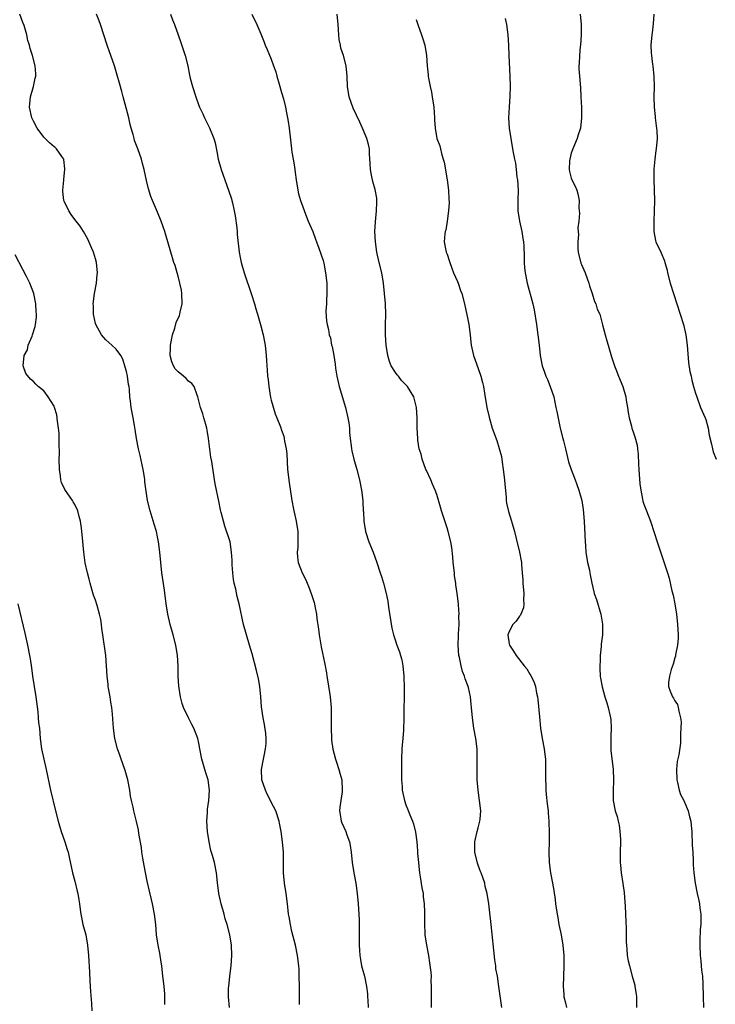
# Model space of a CAD drawing. Units: inches. Extents: x 2544000 to 2547000, y 1536740 to 1539000.
# Drawn here: x 2544536 to 2544671, y 1538236 to 1538426 of the extents above; entities that cross this region are included whole.
import ezdxf

# ---------------------------------------------------------------- set-up
doc = ezdxf.new("R2010")
doc.units = ezdxf.units.IN
doc.header["$MEASUREMENT"] = 0
doc.layers.add('LD25441536_10ft', color=82, linetype='Continuous')

msp = doc.modelspace()

# ---------------------------------------------------------------- linework, layer by layer
at = {"layer": 'LD25441536_10ft'}
for points, elevation in [([(2544576.89, 1538235), (2544576.74, 1538237), (2544576.76, 1538238.76), (2544576.78, 1538239), (2544577, 1538241), (2544577.27, 1538243), (2544577.39, 1538245), (2544577.32, 1538247), (2544577.01, 1538249), (2544576.47, 1538251), (2544576.11, 1538252.11), (2544575.88, 1538253), (2544575.32, 1538255), (2544574.86, 1538257), (2544574.65, 1538258.65), (2544574.59, 1538259), (2544574.45, 1538260.45), (2544574.38, 1538261), (2544573.99, 1538263), (2544573.66, 1538264.34), (2544573.34, 1538265.34), (2544572.97, 1538266.97), (2544572.66, 1538269), (2544572.57, 1538271), (2544572.67, 1538272.67), (2544572.66, 1538273.34), (2544572.9, 1538275), (2544573.07, 1538277), (2544572.82, 1538279), (2544572.36, 1538280.36), (2544571.57, 1538283), (2544571.19, 1538285), (2544571, 1538286.1), (2544570.81, 1538287), (2544570.04, 1538289), (2544569.67, 1538289.67), (2544569, 1538291), (2544568.06, 1538293), (2544567.77, 1538293.77), (2544567.45, 1538295), (2544567.1, 1538297.1), (2544567, 1538299), (2544567, 1538301), (2544566.88, 1538303), (2544566.53, 1538305), (2544566.02, 1538307), (2544565.47, 1538309), (2544565, 1538311), (2544564.68, 1538313), (2544564.36, 1538315.64), (2544563.87, 1538319), (2544563.63, 1538321), (2544563.44, 1538323), (2544563.19, 1538325), (2544563, 1538325.98), (2544562.78, 1538327), (2544562.39, 1538328.39), (2544561.58, 1538331), (2544561.1, 1538333), (2544560.58, 1538336.58), (2544560.55, 1538337), (2544560.47, 1538337.53), (2544560.2, 1538339), (2544559.66, 1538341.66), (2544559.36, 1538343), (2544558.97, 1538345), (2544558.7, 1538346.7), (2544558.54, 1538347.46), (2544558.29, 1538349), (2544557.9, 1538351), (2544557.79, 1538352.21), (2544557.67, 1538353), (2544557.6, 1538354.4), (2544557.51, 1538355), (2544557.41, 1538355.41), (2544557.2, 1538357), (2544557, 1538357.91), (2544556.78, 1538358.78), (2544556.32, 1538360.32), (2544555.93, 1538361), (2544555, 1538362.27), (2544554.19, 1538363), (2544553, 1538364.02), (2544552.54, 1538364.54), (2544552.18, 1538365), (2544551.07, 1538367), (2544551, 1538367.23), (2544550.64, 1538369), (2544550.61, 1538370.61), (2544550.58, 1538371), (2544550.82, 1538373), (2544551.18, 1538375), (2544551.35, 1538376.65), (2544551.38, 1538377), (2544551.2, 1538379), (2544551, 1538379.73), (2544550.61, 1538381), (2544550.29, 1538381.71), (2544549.51, 1538383.51), (2544548.69, 1538385), (2544548.03, 1538386.03), (2544547.3, 1538387), (2544547, 1538387.34), (2544546.29, 1538388.29), (2544545.83, 1538389), (2544545, 1538390.72), (2544544.9, 1538391), (2544544.73, 1538392.73), (2544544.69, 1538393), (2544544.89, 1538394.89), (2544544.88, 1538395.12), (2544545.12, 1538397), (2544545.12, 1538397.12), (2544544.91, 1538398.91), (2544544.87, 1538399), (2544544.51, 1538399.49), (2544543.47, 1538401), (2544543.23, 1538401.23), (2544543, 1538401.39), (2544542.14, 1538402.14), (2544541, 1538403.21), (2544539.76, 1538405), (2544539, 1538406.35), (2544538.71, 1538407), (2544538.29, 1538409), (2544538.32, 1538409.68), (2544538.48, 1538411), (2544539.05, 1538413), (2544539.37, 1538414.63), (2544539.49, 1538415), (2544539.48, 1538415.48), (2544539.36, 1538417), (2544538.86, 1538419), (2544538.37, 1538420.37), (2544538.28, 1538421), (2544537.94, 1538421.94), (2544537.73, 1538423), (2544537.21, 1538424.79), (2544537, 1538425.41), (2544536.42, 1538427)], 8710), ([(2544590.43, 1538235.57), (2544590.45, 1538239), (2544590.42, 1538241), (2544590.36, 1538242.36), (2544590.32, 1538243), (2544590.08, 1538245), (2544589.67, 1538247), (2544589, 1538249.69), (2544588.7, 1538251), (2544588.47, 1538252.47), (2544588.36, 1538253), (2544588.26, 1538253.74), (2544588.13, 1538255), (2544587.87, 1538257), (2544587.56, 1538259), (2544587.39, 1538261), (2544587.39, 1538263), (2544587.37, 1538265), (2544587.19, 1538267), (2544586.92, 1538269), (2544586.62, 1538270.62), (2544586.54, 1538271), (2544585.87, 1538273), (2544585, 1538274.68), (2544584.86, 1538275), (2544584.23, 1538276.23), (2544583.88, 1538277), (2544583.18, 1538279), (2544583.09, 1538281), (2544583.49, 1538283), (2544583.65, 1538283.65), (2544583.91, 1538285), (2544584.01, 1538286.01), (2544584.02, 1538287), (2544583.95, 1538287.95), (2544583.67, 1538289.67), (2544583.42, 1538291), (2544583.12, 1538293.12), (2544582.97, 1538295), (2544582.79, 1538297), (2544582.52, 1538298.52), (2544582.15, 1538300.15), (2544581.32, 1538303.32), (2544580.82, 1538305), (2544580.18, 1538307), (2544579.63, 1538309), (2544578.8, 1538313), (2544578.41, 1538314.41), (2544578.14, 1538315.86), (2544577.85, 1538317), (2544577.71, 1538317.71), (2544577.56, 1538319), (2544577.46, 1538320.54), (2544577.44, 1538321), (2544577.46, 1538321.46), (2544577.34, 1538323), (2544577.02, 1538325), (2544576.03, 1538328.03), (2544575.74, 1538329), (2544575.34, 1538330.66), (2544575.19, 1538331.19), (2544574.84, 1538332.84), (2544574.18, 1538336.18), (2544573.88, 1538337.88), (2544573.5, 1538340.5), (2544573.34, 1538341.34), (2544572.85, 1538345), (2544572.61, 1538346.61), (2544572.53, 1538347), (2544572.34, 1538347.66), (2544571.99, 1538349), (2544571.75, 1538349.75), (2544571.33, 1538351), (2544570.81, 1538353), (2544570.66, 1538353.34), (2544570.07, 1538355), (2544569.62, 1538355.62), (2544569, 1538356.08), (2544568.55, 1538356.55), (2544568.02, 1538357), (2544567, 1538357.84), (2544566.45, 1538358.45), (2544566.11, 1538359), (2544565.77, 1538359.77), (2544565.42, 1538361), (2544565.51, 1538362.49), (2544565.49, 1538363), (2544565.89, 1538365), (2544566.33, 1538366.33), (2544566.62, 1538367.38), (2544567.24, 1538368.76), (2544567.33, 1538369), (2544567.41, 1538369.41), (2544567.77, 1538371), (2544567.7, 1538373), (2544567.63, 1538373.63), (2544567.34, 1538375), (2544567, 1538376.35), (2544566.8, 1538377), (2544566.4, 1538378.4), (2544566.18, 1538379), (2544565.92, 1538379.92), (2544565.57, 1538381), (2544564.56, 1538384.56), (2544564.42, 1538385), (2544564.09, 1538385.91), (2544563.73, 1538387), (2544563, 1538388.74), (2544562.02, 1538391), (2544561.74, 1538391.74), (2544561.26, 1538393.26), (2544560.88, 1538394.88), (2544560.41, 1538397), (2544560.13, 1538398.13), (2544559.89, 1538399), (2544559.19, 1538401), (2544558.58, 1538402.58), (2544558.46, 1538403), (2544558.27, 1538403.73), (2544557.9, 1538405), (2544557.71, 1538405.71), (2544557.43, 1538407), (2544556.93, 1538408.93), (2544556.35, 1538411), (2544556.08, 1538412.08), (2544555.66, 1538413.66), (2544555.22, 1538415.22), (2544554.67, 1538417), (2544553.97, 1538419), (2544553.73, 1538419.73), (2544553.26, 1538421), (2544551.98, 1538425), (2544551.7, 1538425.7), (2544551.23, 1538427)], 8720), ([(2544565.49, 1538427), (2544565.9, 1538425.9), (2544566.26, 1538425), (2544567.01, 1538423), (2544567.52, 1538421.52), (2544568.01, 1538420.01), (2544568.32, 1538419), (2544568.84, 1538417), (2544569.19, 1538415.19), (2544569.34, 1538414.66), (2544569.74, 1538413), (2544570.4, 1538411), (2544571, 1538409.36), (2544571.15, 1538409), (2544571.75, 1538407.76), (2544572.08, 1538407), (2544573.03, 1538405.03), (2544573.89, 1538403), (2544574.13, 1538402.13), (2544574.47, 1538400.47), (2544574.76, 1538399), (2544575.31, 1538397), (2544576.01, 1538395), (2544576.82, 1538392.82), (2544577.32, 1538391.32), (2544577.4, 1538391), (2544577.49, 1538390.51), (2544577.85, 1538389), (2544578.03, 1538388.03), (2544578.32, 1538385.68), (2544578.39, 1538385), (2544578.43, 1538384.43), (2544578.81, 1538381), (2544579, 1538379.96), (2544579.2, 1538379), (2544579.78, 1538377), (2544581.2, 1538372.8), (2544581.76, 1538371), (2544582.02, 1538370.02), (2544582.34, 1538369), (2544583, 1538366.77), (2544583.41, 1538365), (2544583.66, 1538363.66), (2544583.8, 1538363), (2544584.02, 1538361), (2544584.08, 1538360.08), (2544584.14, 1538359), (2544584.22, 1538358.22), (2544584.28, 1538357), (2544584.38, 1538356.38), (2544584.52, 1538355), (2544584.88, 1538352.88), (2544585, 1538352.39), (2544585.74, 1538349.74), (2544586.05, 1538349), (2544586.76, 1538347.24), (2544587, 1538346.6), (2544587.42, 1538345.42), (2544587.5, 1538345), (2544587.57, 1538344.43), (2544587.86, 1538343), (2544587.98, 1538341.98), (2544588.16, 1538339), (2544588.44, 1538336.44), (2544588.97, 1538333), (2544589.3, 1538331.31), (2544589.82, 1538329), (2544590.11, 1538327), (2544590.14, 1538325.86), (2544590.11, 1538325), (2544590.11, 1538323.89), (2544590, 1538323), (2544590.04, 1538322.04), (2544590.21, 1538321), (2544591, 1538319), (2544591.65, 1538317.65), (2544591.91, 1538317), (2544592.25, 1538316.25), (2544592.8, 1538314.8), (2544593.28, 1538313.28), (2544593.35, 1538313), (2544593.41, 1538312.59), (2544593.73, 1538311), (2544593.81, 1538310.19), (2544594.11, 1538308.11), (2544594.24, 1538307), (2544594.67, 1538304.67), (2544595.35, 1538301.35), (2544595.67, 1538299.67), (2544595.77, 1538299), (2544595.96, 1538297.96), (2544596.39, 1538295), (2544596.56, 1538293), (2544596.57, 1538292.57), (2544596.58, 1538291), (2544596.6, 1538290.6), (2544596.57, 1538289), (2544596.64, 1538287), (2544596.66, 1538286.66), (2544596.89, 1538284.89), (2544597.41, 1538283), (2544597.63, 1538282.37), (2544598.07, 1538281), (2544598.25, 1538280.25), (2544598.61, 1538279), (2544598.72, 1538277), (2544598.69, 1538276.69), (2544598.43, 1538275), (2544598.27, 1538273.73), (2544598.21, 1538273), (2544598.3, 1538272.3), (2544598.54, 1538271), (2544598.65, 1538270.65), (2544599.42, 1538269), (2544599.63, 1538268.37), (2544600.13, 1538267), (2544600.26, 1538266.26), (2544600.43, 1538265), (2544600.64, 1538263), (2544600.97, 1538261), (2544601.35, 1538259), (2544601.62, 1538257), (2544601.78, 1538255), (2544601.96, 1538251.96), (2544601.98, 1538251), (2544601.96, 1538250.04), (2544602, 1538249), (2544602.01, 1538248.01), (2544602, 1538247), (2544602.03, 1538246.03), (2544602.11, 1538245), (2544602.22, 1538244.22), (2544602.47, 1538243), (2544602.57, 1538242.57), (2544602.99, 1538241), (2544603.42, 1538239), (2544603.6, 1538237.6), (2544603.63, 1538237), (2544603.64, 1538236.36), (2544603.7, 1538235)], 8730), ([(2544581.22, 1538427), (2544582.18, 1538425), (2544583, 1538423.18), (2544583.62, 1538421.62), (2544583.84, 1538421), (2544584.21, 1538420.21), (2544585, 1538418.3), (2544585.46, 1538417), (2544585.85, 1538415.85), (2544586.06, 1538415), (2544586.5, 1538413.5), (2544587, 1538411.88), (2544587.36, 1538410.64), (2544587.76, 1538409), (2544587.94, 1538407.94), (2544588.16, 1538407), (2544588.25, 1538406.25), (2544588.47, 1538405), (2544588.73, 1538402.73), (2544588.91, 1538401), (2544589, 1538400.33), (2544589.2, 1538399), (2544589.5, 1538397.5), (2544589.63, 1538396.37), (2544589.84, 1538395), (2544590.11, 1538393), (2544590.27, 1538392.27), (2544590.62, 1538391), (2544591.81, 1538387.81), (2544592.16, 1538387), (2544592.38, 1538386.38), (2544593, 1538385), (2544593.52, 1538383.52), (2544593.76, 1538383), (2544594.22, 1538381.78), (2544595, 1538379.41), (2544595.15, 1538378.85), (2544595.51, 1538377), (2544595.71, 1538375), (2544595.74, 1538373), (2544595.66, 1538371.66), (2544595.66, 1538371), (2544595.57, 1538369.57), (2544595.69, 1538367.69), (2544595.78, 1538367), (2544596.05, 1538366.05), (2544596.19, 1538365), (2544596.42, 1538364.42), (2544596.67, 1538363), (2544596.75, 1538362.75), (2544597.08, 1538361), (2544597.35, 1538359.35), (2544597.44, 1538358.56), (2544597.67, 1538357), (2544598.12, 1538355), (2544599.35, 1538351), (2544599.82, 1538349), (2544599.98, 1538348.02), (2544600.11, 1538347), (2544600.14, 1538346.14), (2544600.27, 1538345), (2544600.47, 1538343.53), (2544600.51, 1538343), (2544600.58, 1538342.58), (2544600.96, 1538341), (2544601.52, 1538339), (2544602.06, 1538337), (2544602.47, 1538335), (2544602.72, 1538333), (2544602.73, 1538332.73), (2544602.79, 1538331), (2544602.81, 1538330.81), (2544602.87, 1538329), (2544603.21, 1538327), (2544603.86, 1538325), (2544604.67, 1538323), (2544605.42, 1538321), (2544606.07, 1538319), (2544606.28, 1538318.28), (2544606.68, 1538317), (2544607.22, 1538315), (2544607.53, 1538313.53), (2544607.66, 1538312.34), (2544608.31, 1538308.31), (2544608.63, 1538307), (2544609, 1538305.87), (2544609.3, 1538305), (2544609.76, 1538303.76), (2544610, 1538303), (2544610.21, 1538302.21), (2544610.45, 1538301), (2544610.62, 1538299), (2544610.68, 1538296.68), (2544610.67, 1538294.67), (2544610.63, 1538293), (2544610.63, 1538290.63), (2544610.58, 1538289), (2544610.56, 1538288.56), (2544610.41, 1538287), (2544610.38, 1538286.38), (2544610.24, 1538285), (2544610.17, 1538283), (2544610.16, 1538280.16), (2544610.19, 1538279), (2544610.3, 1538277.7), (2544610.33, 1538277), (2544610.42, 1538276.42), (2544610.74, 1538275), (2544611, 1538274.15), (2544611.35, 1538273.35), (2544611.79, 1538272.21), (2544612.3, 1538271), (2544612.48, 1538270.48), (2544612.87, 1538268.87), (2544613.12, 1538267), (2544613.27, 1538265.27), (2544613.28, 1538264.72), (2544613.43, 1538263), (2544613.59, 1538261.59), (2544613.64, 1538261), (2544613.78, 1538260.22), (2544614.09, 1538258.09), (2544614.34, 1538257), (2544614.39, 1538256.39), (2544614.58, 1538255), (2544614.62, 1538253.38), (2544614.59, 1538251), (2544614.68, 1538249.32), (2544614.69, 1538249), (2544615, 1538247), (2544615.38, 1538245), (2544615.6, 1538243.6), (2544615.82, 1538241.82), (2544615.88, 1538241), (2544615.87, 1538240.13), (2544615.93, 1538239), (2544615.94, 1538237.94), (2544615.89, 1538237), (2544615.88, 1538236.12), (2544615.91, 1538235)], 8740), ([(2544629.55, 1538235), (2544629.02, 1538239), (2544628.71, 1538241), (2544628.44, 1538242.44), (2544628.39, 1538243), (2544628.21, 1538244.21), (2544627.49, 1538251), (2544627.24, 1538253.24), (2544627.04, 1538255), (2544626.74, 1538257), (2544626.35, 1538258.35), (2544626.26, 1538259), (2544625.91, 1538260.09), (2544625.56, 1538261), (2544625.38, 1538261.38), (2544624.85, 1538262.85), (2544624.35, 1538265), (2544624.38, 1538266.38), (2544624.37, 1538267), (2544624.45, 1538267.55), (2544624.83, 1538269), (2544625, 1538269.72), (2544625.33, 1538271), (2544625.39, 1538271.39), (2544625.48, 1538273), (2544625.28, 1538275), (2544625, 1538277), (2544624.81, 1538279), (2544624.77, 1538281.23), (2544624.83, 1538283), (2544624.78, 1538285), (2544624.52, 1538287), (2544624.18, 1538289), (2544623.9, 1538291), (2544623.73, 1538293), (2544623.64, 1538293.64), (2544623.54, 1538295), (2544623.14, 1538296.86), (2544623.09, 1538297), (2544622.49, 1538298.49), (2544622.38, 1538299), (2544621.95, 1538299.95), (2544621.7, 1538301), (2544621.37, 1538302.63), (2544621.27, 1538303), (2544621.13, 1538305), (2544621.16, 1538306.84), (2544621.21, 1538307.21), (2544621.29, 1538309), (2544621.28, 1538310.72), (2544621.32, 1538311), (2544621.18, 1538312.82), (2544621.18, 1538313), (2544620.94, 1538315), (2544620.69, 1538316.69), (2544620.67, 1538317), (2544620.45, 1538318.45), (2544620.41, 1538319), (2544620.19, 1538321), (2544620.11, 1538322.11), (2544619.9, 1538323.9), (2544619.71, 1538325), (2544619.22, 1538327), (2544619, 1538327.71), (2544618.66, 1538328.66), (2544617.88, 1538331), (2544617.7, 1538331.7), (2544617, 1538334.12), (2544616.71, 1538335), (2544616.16, 1538336.16), (2544615.85, 1538337), (2544615, 1538338.77), (2544614.9, 1538339), (2544614.15, 1538341), (2544613.95, 1538341.95), (2544613.61, 1538343), (2544613.33, 1538344.67), (2544613.3, 1538345), (2544613.21, 1538347), (2544613.18, 1538349), (2544613.06, 1538351), (2544612.55, 1538353), (2544611.32, 1538355), (2544611, 1538355.32), (2544610.18, 1538356.18), (2544609.59, 1538357), (2544609.31, 1538357.31), (2544609, 1538357.71), (2544608.2, 1538359), (2544607.84, 1538359.84), (2544607.53, 1538361), (2544607.23, 1538363), (2544607.06, 1538365), (2544607.06, 1538366.94), (2544607.16, 1538369), (2544607.1, 1538371), (2544606.67, 1538375), (2544606.36, 1538377), (2544605.87, 1538379), (2544605.4, 1538381), (2544605.12, 1538383), (2544605.03, 1538385), (2544605.12, 1538386.88), (2544605.36, 1538389), (2544605.38, 1538390.62), (2544605.43, 1538391), (2544605.41, 1538391.41), (2544605.09, 1538393.09), (2544604.66, 1538394.66), (2544604.54, 1538395), (2544604.42, 1538395.58), (2544604.16, 1538397), (2544604.14, 1538398.14), (2544603.98, 1538400.02), (2544603.96, 1538401), (2544603.81, 1538401.81), (2544603.49, 1538403), (2544602.66, 1538405), (2544602.1, 1538406.1), (2544600.84, 1538408.84), (2544600.08, 1538411), (2544599.72, 1538413), (2544599.64, 1538415), (2544599.48, 1538417), (2544598.94, 1538419), (2544598.47, 1538420.47), (2544598.35, 1538421), (2544598.14, 1538422.14), (2544598.03, 1538423), (2544597.91, 1538425), (2544597.75, 1538427)], 8750), ([(2544613, 1538425.95), (2544613.32, 1538425), (2544614.06, 1538423), (2544614.27, 1538422.27), (2544614.68, 1538421), (2544614.99, 1538419), (2544615.12, 1538417), (2544615.3, 1538415.3), (2544615.32, 1538415), (2544615.37, 1538414.63), (2544615.69, 1538413), (2544615.95, 1538411.95), (2544616.13, 1538411), (2544616.45, 1538409), (2544616.57, 1538407), (2544616.58, 1538406.58), (2544616.66, 1538405), (2544617.03, 1538403), (2544617.56, 1538401.56), (2544617.71, 1538401), (2544617.92, 1538400.08), (2544618.26, 1538399), (2544618.42, 1538398.42), (2544619.02, 1538395), (2544619.27, 1538393), (2544619.33, 1538391.33), (2544619.39, 1538390.61), (2544619.27, 1538389), (2544619, 1538387.02), (2544618.74, 1538385.26), (2544618.62, 1538385), (2544618.54, 1538384.54), (2544618.45, 1538383), (2544618.83, 1538381), (2544619, 1538380.61), (2544619.42, 1538379.42), (2544619.49, 1538379), (2544619.91, 1538377.91), (2544620.24, 1538377), (2544621, 1538375.35), (2544621.14, 1538375), (2544621.59, 1538373.59), (2544621.86, 1538373), (2544622.35, 1538371), (2544623, 1538367.97), (2544623.18, 1538367), (2544623.43, 1538365), (2544623.58, 1538363.58), (2544623.62, 1538363), (2544624.08, 1538361), (2544625, 1538358.49), (2544625.52, 1538357), (2544625.8, 1538355.8), (2544626.01, 1538355), (2544626.24, 1538353.76), (2544626.68, 1538351), (2544627.09, 1538349.09), (2544627.73, 1538347), (2544628.58, 1538344.58), (2544629.07, 1538343.07), (2544629.48, 1538341.48), (2544629.62, 1538340.38), (2544629.85, 1538339), (2544630.08, 1538337), (2544630.12, 1538336.12), (2544630.38, 1538333.62), (2544630.41, 1538333), (2544630.49, 1538332.49), (2544630.87, 1538330.87), (2544631.47, 1538329), (2544632.03, 1538327), (2544632.35, 1538325.65), (2544633.01, 1538323), (2544633.32, 1538321.32), (2544633.37, 1538321), (2544633.39, 1538320.61), (2544633.53, 1538319), (2544633.62, 1538317.62), (2544633.64, 1538317), (2544633.81, 1538315), (2544633.76, 1538313.77), (2544633.82, 1538313), (2544633.75, 1538312.25), (2544633.23, 1538311), (2544633.18, 1538310.82), (2544633, 1538310.61), (2544632.34, 1538309.65), (2544631.68, 1538309), (2544631, 1538307.67), (2544630.74, 1538307), (2544631, 1538305.3), (2544631.06, 1538305), (2544631.83, 1538303.83), (2544632.36, 1538303), (2544633.9, 1538301), (2544634.42, 1538300.42), (2544635, 1538299.42), (2544635.17, 1538299.17), (2544635.82, 1538297.82), (2544636.06, 1538297), (2544636.26, 1538295.74), (2544636.44, 1538295), (2544636.5, 1538294.5), (2544636.82, 1538291.18), (2544637.06, 1538289), (2544637.37, 1538287), (2544637.73, 1538285), (2544637.89, 1538283.89), (2544637.99, 1538283), (2544638.03, 1538282.03), (2544638.03, 1538280.03), (2544637.98, 1538279), (2544638.05, 1538278.05), (2544638.06, 1538277), (2544638.16, 1538276.16), (2544638.34, 1538274.34), (2544638.5, 1538273), (2544638.51, 1538272.51), (2544638.64, 1538271), (2544638.64, 1538270.64), (2544638.7, 1538269), (2544638.69, 1538267), (2544638.65, 1538265), (2544638.72, 1538263), (2544638.98, 1538261), (2544639.38, 1538259), (2544639.62, 1538257.62), (2544639.87, 1538255.87), (2544639.96, 1538255), (2544640.25, 1538253), (2544640.38, 1538252.38), (2544640.62, 1538251), (2544641.01, 1538249.01), (2544641.34, 1538247), (2544641.54, 1538245), (2544641.55, 1538244.45), (2544641.57, 1538243), (2544641.42, 1538239), (2544641.56, 1538237.56), (2544641.58, 1538237), (2544641.87, 1538235.87), (2544642.06, 1538235)], 8760), ([(2544630.2, 1538426.2), (2544630.47, 1538425), (2544630.71, 1538423), (2544630.83, 1538421), (2544630.92, 1538419), (2544631.13, 1538415), (2544631.18, 1538413), (2544631.13, 1538411.13), (2544630.99, 1538409.01), (2544630.89, 1538407), (2544630.97, 1538405), (2544631.28, 1538403), (2544631.66, 1538401), (2544631.76, 1538400.24), (2544632.01, 1538399), (2544632.21, 1538398.21), (2544632.31, 1538397), (2544632.47, 1538395.53), (2544632.57, 1538395), (2544632.72, 1538393), (2544632.66, 1538391), (2544632.64, 1538389), (2544632.96, 1538387), (2544633.41, 1538385), (2544633.61, 1538383.61), (2544633.73, 1538383), (2544633.8, 1538382.2), (2544633.9, 1538380.1), (2544633.91, 1538379), (2544633.98, 1538377.98), (2544634.08, 1538377), (2544634.47, 1538375), (2544635.56, 1538371), (2544635.83, 1538369.83), (2544636.28, 1538367), (2544636.56, 1538365), (2544636.79, 1538363), (2544636.96, 1538361), (2544637.35, 1538359), (2544637.81, 1538357.81), (2544638.09, 1538357), (2544638.37, 1538356.37), (2544638.93, 1538355), (2544639.59, 1538353), (2544640.04, 1538351), (2544640.17, 1538350.17), (2544640.85, 1538347), (2544641.39, 1538345), (2544641.49, 1538344.51), (2544641.88, 1538343), (2544642.48, 1538340.48), (2544642.99, 1538338.99), (2544643.76, 1538337), (2544644.06, 1538336.06), (2544644.48, 1538335), (2544645.02, 1538333), (2544645.28, 1538331.28), (2544645.49, 1538329), (2544645.62, 1538326.38), (2544645.65, 1538325), (2544645.72, 1538324.28), (2544645.8, 1538323), (2544646.16, 1538321), (2544646.5, 1538319.5), (2544646.6, 1538319), (2544646.64, 1538318.64), (2544646.96, 1538317), (2544647.35, 1538315.35), (2544647.45, 1538315), (2544647.86, 1538313.86), (2544648.69, 1538311), (2544649, 1538309.09), (2544649.01, 1538309), (2544649.01, 1538306.99), (2544648.8, 1538305.2), (2544648.79, 1538304.79), (2544648.6, 1538303), (2544648.57, 1538302.58), (2544648.51, 1538300.51), (2544648.61, 1538299), (2544648.65, 1538298.65), (2544648.94, 1538296.94), (2544649.5, 1538295), (2544649.9, 1538293.9), (2544650.15, 1538293), (2544650.44, 1538291.56), (2544650.59, 1538291), (2544650.64, 1538290.64), (2544650.69, 1538289), (2544650.63, 1538287.37), (2544650.62, 1538286.62), (2544650.67, 1538284.67), (2544651.12, 1538281), (2544651.18, 1538279), (2544651.18, 1538278.82), (2544651.1, 1538277), (2544651.12, 1538275), (2544651.5, 1538273), (2544651.87, 1538271.87), (2544652.03, 1538271), (2544652.23, 1538270.23), (2544652.41, 1538269), (2544652.48, 1538267.52), (2544652.52, 1538267), (2544652.45, 1538265), (2544652.47, 1538263.53), (2544652.45, 1538263), (2544652.5, 1538262.5), (2544652.67, 1538261), (2544652.97, 1538258.97), (2544653.19, 1538257.19), (2544653.36, 1538255.36), (2544653.39, 1538254.61), (2544653.5, 1538253), (2544653.55, 1538251.55), (2544653.62, 1538250.38), (2544653.63, 1538247.63), (2544653.67, 1538247), (2544653.74, 1538246.26), (2544653.82, 1538245), (2544654.01, 1538244.01), (2544654.22, 1538243), (2544654.79, 1538241), (2544655.26, 1538239.26), (2544655.31, 1538239), (2544655.53, 1538237.53), (2544655.58, 1538237), (2544655.63, 1538235)], 8770), ([(2544644.72, 1538427), (2544644.88, 1538425), (2544644.92, 1538423), (2544644.78, 1538421), (2544644.73, 1538420.73), (2544644.56, 1538419), (2544644.53, 1538417.47), (2544644.47, 1538417), (2544644.47, 1538416.47), (2544644.56, 1538415), (2544644.77, 1538412.77), (2544644.87, 1538411), (2544644.95, 1538408.95), (2544644.96, 1538406.96), (2544644.76, 1538405), (2544644.31, 1538403.69), (2544644.16, 1538403), (2544643.3, 1538401), (2544643.24, 1538400.76), (2544643, 1538400.17), (2544642.69, 1538399), (2544642.64, 1538398.64), (2544642.6, 1538397), (2544642.62, 1538396.62), (2544643, 1538395.3), (2544643.12, 1538395), (2544643.74, 1538393.74), (2544644.06, 1538393), (2544644.28, 1538392.28), (2544644.49, 1538391), (2544644.44, 1538389.56), (2544644.57, 1538388.57), (2544644.45, 1538387), (2544644.28, 1538385.72), (2544644.35, 1538385), (2544644.39, 1538384.39), (2544644.24, 1538383), (2544644.26, 1538381.74), (2544644.32, 1538381), (2544644.87, 1538378.87), (2544645, 1538378.6), (2544645.67, 1538377), (2544646.08, 1538375.92), (2544646.39, 1538375), (2544646.49, 1538374.49), (2544647.01, 1538373), (2544647.48, 1538371.48), (2544647.73, 1538371), (2544648.02, 1538370.01), (2544648.49, 1538369), (2544649.04, 1538366.96), (2544649.52, 1538365), (2544649.87, 1538363.87), (2544650.1, 1538363), (2544650.78, 1538360.77), (2544651.36, 1538359), (2544651.6, 1538358.4), (2544652.11, 1538357), (2544652.94, 1538355), (2544653.52, 1538353), (2544653.6, 1538352.4), (2544653.86, 1538351), (2544654, 1538350), (2544654.17, 1538349), (2544654.61, 1538347.39), (2544654.69, 1538347), (2544654.76, 1538346.76), (2544655, 1538346.1), (2544655.28, 1538345.28), (2544655.71, 1538343.71), (2544655.78, 1538343), (2544655.95, 1538341.95), (2544655.96, 1538340.04), (2544656.05, 1538339), (2544656.24, 1538336.24), (2544656.42, 1538335), (2544656.78, 1538333.22), (2544656.83, 1538332.83), (2544657, 1538332.31), (2544657.51, 1538331), (2544658.34, 1538329), (2544659, 1538326.79), (2544659.57, 1538325), (2544661.57, 1538319), (2544661.95, 1538317.95), (2544662.45, 1538315.55), (2544662.69, 1538314.7), (2544663.02, 1538313.02), (2544663.32, 1538311), (2544663.55, 1538309), (2544663.67, 1538307), (2544663.65, 1538306.35), (2544663.55, 1538305), (2544663.14, 1538303.14), (2544663.12, 1538302.88), (2544663, 1538302.57), (2544662.67, 1538301.33), (2544662.3, 1538300.3), (2544661.99, 1538299), (2544661.79, 1538297.79), (2544661.82, 1538297), (2544662.12, 1538296.12), (2544662.59, 1538295), (2544662.76, 1538294.76), (2544663, 1538294.27), (2544663.53, 1538293.53), (2544663.69, 1538293), (2544663.77, 1538292.23), (2544664.12, 1538291), (2544664.21, 1538290.21), (2544664.18, 1538289), (2544664.12, 1538287.88), (2544664.14, 1538287), (2544664.1, 1538286.1), (2544663.81, 1538283.81), (2544663.49, 1538282.51), (2544663.34, 1538281), (2544663.37, 1538279), (2544663.53, 1538278.47), (2544663.84, 1538277), (2544664.12, 1538276.12), (2544664.75, 1538275), (2544665.42, 1538273.42), (2544665.62, 1538273), (2544665.86, 1538271.86), (2544666.08, 1538271), (2544666.14, 1538270.14), (2544666.27, 1538269), (2544666.27, 1538268.27), (2544666.37, 1538267), (2544666.37, 1538266.37), (2544666.48, 1538265), (2544666.58, 1538263.42), (2544666.58, 1538262.58), (2544666.68, 1538261), (2544666.94, 1538259), (2544667.33, 1538257), (2544667.65, 1538255.65), (2544667.76, 1538255), (2544667.83, 1538254.17), (2544668.02, 1538253), (2544668.07, 1538252.07), (2544668.02, 1538251), (2544667.93, 1538250.07), (2544667.87, 1538247.87), (2544667.83, 1538247), (2544667.91, 1538245), (2544668.01, 1538244.01), (2544668.13, 1538243), (2544668.2, 1538242.2), (2544668.37, 1538241), (2544668.45, 1538239.55), (2544668.46, 1538237), (2544668.57, 1538235)], 8780), ([(2544658.98, 1538427), (2544658.83, 1538425.17), (2544658.62, 1538423.38), (2544658.56, 1538423), (2544658.4, 1538421), (2544658.44, 1538419.55), (2544658.49, 1538419), (2544658.7, 1538417.3), (2544658.76, 1538417), (2544658.97, 1538414.97), (2544659.01, 1538413), (2544658.97, 1538411), (2544659.03, 1538409), (2544659.2, 1538407.2), (2544659.24, 1538407), (2544659.41, 1538405.41), (2544659.5, 1538405), (2544659.55, 1538404.45), (2544659.59, 1538403), (2544659.41, 1538401), (2544659.34, 1538400.66), (2544659.13, 1538399), (2544658.94, 1538397.06), (2544658.95, 1538395.05), (2544659.04, 1538393.04), (2544659.07, 1538390.93), (2544659.03, 1538389), (2544658.93, 1538386.93), (2544658.93, 1538385), (2544659.27, 1538383.28), (2544659.37, 1538383), (2544660.29, 1538381), (2544661, 1538379.34), (2544661.11, 1538379), (2544661.5, 1538377.5), (2544661.62, 1538377), (2544662.13, 1538375), (2544662.73, 1538373), (2544663.37, 1538371), (2544664.04, 1538369), (2544664.69, 1538367), (2544665.14, 1538365), (2544665.38, 1538363), (2544665.67, 1538359.67), (2544665.93, 1538357.93), (2544666.16, 1538357), (2544666.27, 1538356.27), (2544666.65, 1538355), (2544667, 1538353.74), (2544667.24, 1538353), (2544667.99, 1538351), (2544668.87, 1538349), (2544669, 1538348.63), (2544669.43, 1538347), (2544669.65, 1538345.65), (2544670.12, 1538343.88), (2544670.27, 1538343), (2544670.4, 1538342.4), (2544671, 1538340.96)], 8790), ([(2544564.43, 1538235.57), (2544564.41, 1538237), (2544564.39, 1538237.61), (2544564.28, 1538239), (2544564.14, 1538240.14), (2544564.06, 1538241), (2544563.81, 1538243), (2544563.74, 1538243.74), (2544563.53, 1538245), (2544563.48, 1538245.48), (2544563.15, 1538247), (2544562.83, 1538249), (2544562.66, 1538251), (2544562.44, 1538253), (2544562.03, 1538255), (2544561.84, 1538255.84), (2544561.44, 1538257.44), (2544561, 1538259.41), (2544560.41, 1538262.41), (2544560.16, 1538263.84), (2544559.99, 1538265), (2544559.91, 1538265.91), (2544559.41, 1538268.59), (2544559.32, 1538269.32), (2544558.95, 1538270.95), (2544558.43, 1538273), (2544558.28, 1538273.72), (2544557.98, 1538275), (2544557.81, 1538275.81), (2544557.65, 1538277), (2544557.27, 1538279), (2544556.77, 1538280.77), (2544556.25, 1538282.25), (2544555.96, 1538283), (2544555.73, 1538283.73), (2544555.28, 1538285), (2544554.76, 1538287), (2544554.48, 1538289), (2544554.32, 1538291.68), (2544554.17, 1538293), (2544553.97, 1538293.97), (2544553.83, 1538295), (2544553.47, 1538297), (2544553.44, 1538297.44), (2544553.26, 1538299), (2544553.17, 1538301), (2544553, 1538303), (2544552.46, 1538307), (2544552.27, 1538308.27), (2544552.19, 1538309), (2544552.02, 1538309.98), (2544551.8, 1538311), (2544551.34, 1538312.66), (2544551, 1538313.74), (2544550.66, 1538314.66), (2544550.4, 1538315.6), (2544549.98, 1538317), (2544549.79, 1538317.79), (2544549.47, 1538319), (2544549.05, 1538320.95), (2544548.73, 1538323), (2544548.42, 1538326.42), (2544548.39, 1538327), (2544548.33, 1538327.67), (2544548.13, 1538329), (2544547.88, 1538329.88), (2544547.61, 1538331), (2544547, 1538332.22), (2544546.7, 1538332.7), (2544546.57, 1538333), (2544545.12, 1538335.12), (2544544.44, 1538336.44), (2544544.31, 1538337), (2544544.25, 1538337.75), (2544544.03, 1538339), (2544544, 1538341), (2544544.05, 1538342.05), (2544543.99, 1538344.01), (2544544.02, 1538345), (2544543.99, 1538345.99), (2544543.89, 1538347), (2544543.66, 1538348.34), (2544543.55, 1538349.55), (2544543.09, 1538351), (2544543, 1538351.23), (2544541.89, 1538353), (2544541, 1538354.19), (2544539.96, 1538355), (2544539.47, 1538355.47), (2544539, 1538355.99), (2544538.44, 1538356.44), (2544537.53, 1538357.53), (2544537.04, 1538359.04), (2544537.21, 1538361), (2544537.86, 1538362.14), (2544538.03, 1538363), (2544538.75, 1538364.75), (2544538.87, 1538365), (2544539.37, 1538366.63), (2544539.44, 1538367), (2544539.59, 1538368.41), (2544539.61, 1538369), (2544539.55, 1538369.55), (2544539.49, 1538371), (2544539.11, 1538373), (2544538.34, 1538375), (2544537.71, 1538376.29), (2544537, 1538377.67), (2544535.5, 1538380.5)], 8700), ([(2544535.98, 1538313), (2544537.33, 1538307.33), (2544537.86, 1538305), (2544538.26, 1538303), (2544538.37, 1538302.37), (2544538.64, 1538300.64), (2544538.85, 1538299), (2544539.47, 1538295), (2544539.85, 1538292.15), (2544539.96, 1538291), (2544540.03, 1538290.03), (2544540.16, 1538289), (2544540.33, 1538287), (2544540.59, 1538285), (2544541.01, 1538283.01), (2544541.49, 1538281), (2544542.3, 1538277), (2544543.31, 1538273), (2544543.79, 1538271), (2544544.36, 1538269), (2544545.07, 1538267), (2544545.53, 1538265.53), (2544545.72, 1538265), (2544545.95, 1538264.05), (2544546.59, 1538261), (2544547, 1538259.39), (2544547.45, 1538257.45), (2544547.58, 1538257), (2544547.78, 1538255.78), (2544547.93, 1538255), (2544548.06, 1538253.94), (2544548.19, 1538253), (2544548.34, 1538252.34), (2544548.59, 1538251), (2544549.12, 1538249), (2544549.5, 1538247), (2544549.67, 1538245), (2544549.83, 1538241.83), (2544549.95, 1538240.05), (2544550.05, 1538238.05), (2544550.23, 1538235.77), (2544550.31, 1538234.31)], 8690)]:
    msp.add_lwpolyline(points, dxfattribs=dict(at, elevation=elevation))

doc.saveas('drawing.dxf')
